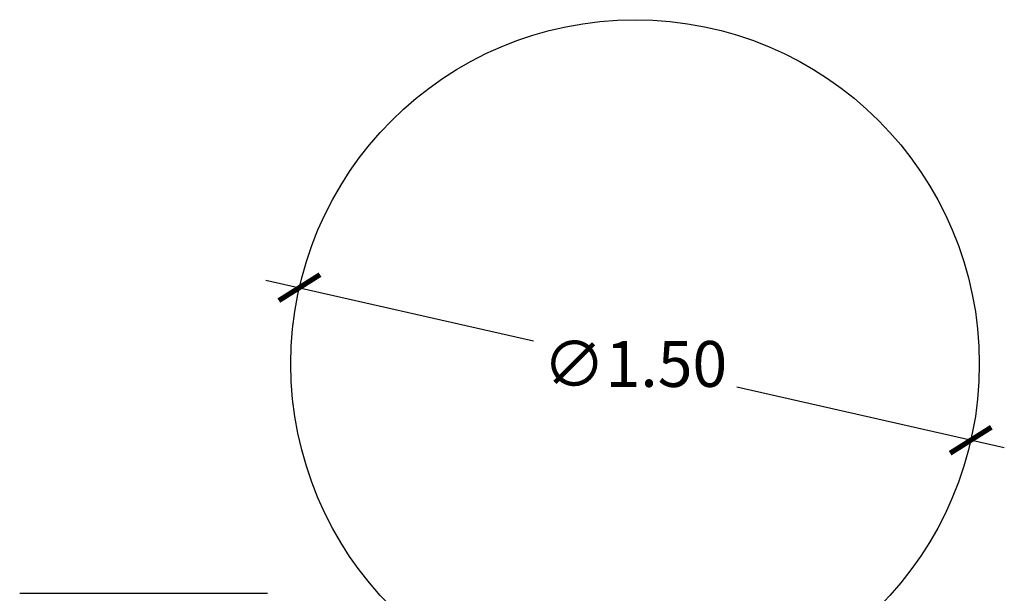
# Model space of a CAD drawing. Units: millimetres. Extents: x -1.5 to 5.3, y -6.5 to 4.2.
# Drawn here: x 2.4 to 4.6, y -2 to -0.7 of the extents above; entities that cross this region are included whole.
import ezdxf

# ---------------------------------------------------------------- set-up
doc = ezdxf.new("R2010")
doc.units = ezdxf.units.MM
doc.header["$MEASUREMENT"] = 0
doc.layers.add('Cotas', color=3, linetype='Continuous')
doc.styles.get("Standard").update_dxf_attribs({"font": 'arial.ttf'})
doc.dimstyles.new('1-50', dxfattribs={"dimscale": 0.05, "dimtxt": 2, "dimasz": 1.5, "dimexe": 1.5, "dimexo": 2, "dimgap": 0.75, "dimtad": 0, "dimtih": 1, "dimtoh": 1, "dimzin": 0, "dimdsep": 46, "dimtxsty": 'Standard', "dimblk1": 'ARCHTICK', "dimblk2": 'ARCHTICK', "dimsah": 1, "dimcen": 2.5, "dimdle": 1.5, "dimclrd": 256, "dimclre": 256, "dimclrt": 4, "dimadec": 0, "dimazin": 0, "dimtfac": 1, "dimtmove": 0, "dimatfit": 3, "dimfxl": 0.44, "dimtolj": 1, "dimtzin": 0, "dimarcsym": 0})

# ---------------------------------------------------------------- blocks, each defined once
blk = doc.blocks.new('_ArchTick')
at = {"color": 0, "linetype": 'ByBlock', "const_width": 0.15}
blk.add_lwpolyline([(-0.5, -0.5), (0.5, 0.5)], dxfattribs=at)
blk = doc.blocks.new('*D2')
at = {"layer": 'Cotas', "lineweight": -2, "transparency": 16777216}
for p, q in [((2.9683, -1.2976), (3.5512, -1.4301)), ((4.5773, -1.6633), (3.9944, -1.5308))]:
    blk.add_line(p, q, dxfattribs=at)
at = {"layer": 'DEFPOINTS', "color": 0, "transparency": 16777216}
for p in [(3.0414, -1.3142), (4.5041, -1.6467)]:
    blk.add_point(p, dxfattribs=at)
at = {"layer": 'Cotas', "lineweight": -2, "transparency": 16777216, "xscale": 0.07500000000000001, "yscale": 0.07500000000000001, "zscale": 0.07500000000000001}
for p, rotation in [((3.0414, -1.3142), 167.19523146155), ((4.5041, -1.6467), 347.19523146155)]:
    blk.add_blockref('_ArchTick', p, dxfattribs=dict(at, rotation=rotation))
at = {"layer": 'Cotas', "color": 4, "transparency": 16777216, "insert": (3.7728, -1.4805), "char_height": 0.1, "attachment_point": 5}
blk.add_mtext('\\A1;∅1.50', dxfattribs=at)

msp = doc.modelspace()

# ---------------------------------------------------------------- linework, layer by layer
at = {"color": 6}
msp.add_line((2.4319, -1.9802), (2.9719, -1.9802), dxfattribs=at)
at = {"layer": 'Cotas'}
msp.add_circle((3.7728, -1.4805), 0.75, dxfattribs=at)

# ---------------------------------------------------------------- dimensions: what is measured, and where the dimension line sits
dim = msp.add_diameter_dim_2p(p1=(4.5041, -1.6467), p2=(3.0414, -1.3142), dimstyle='1-50', override={"dimtmove": 2}, dxfattribs=at)
dim.commit()
dim.dimension.update_dxf_attribs({"geometry": '*D2', "text_midpoint": (3.7728, -1.4805), "dimtype": 163})

doc.saveas('drawing.dxf')
